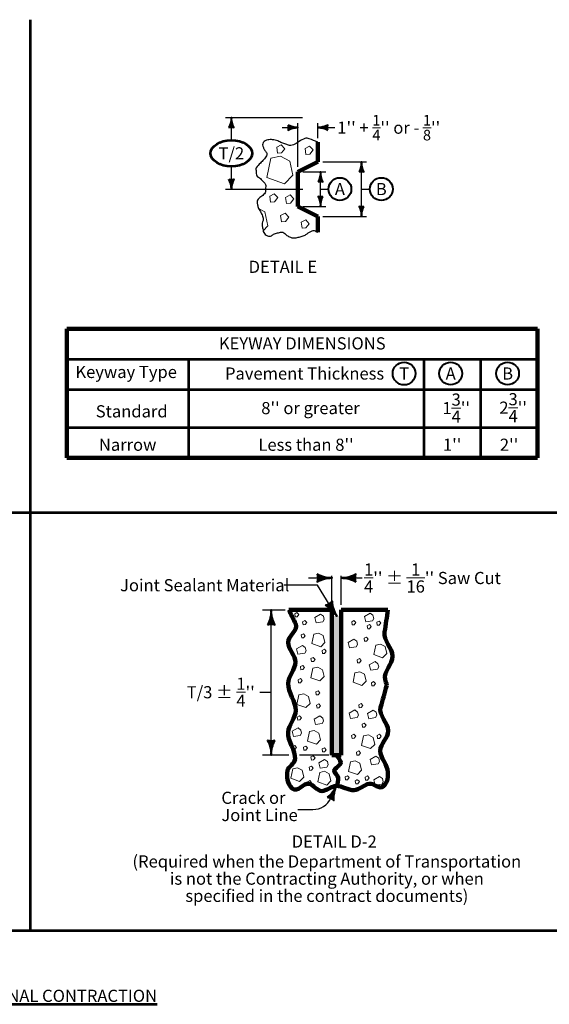
# Model space of a CAD drawing. Units: feet. Extents: x 13933 to 17068, y 4980 to 6990.
# Drawn here: x 14953 to 15999, y 5045 to 6990 of the extents above; entities that cross this region are included whole.
import ezdxf
from ezdxf.enums import TextEntityAlignment as Align

# ---------------------------------------------------------------- set-up
doc = ezdxf.new("R2010")
doc.units = ezdxf.units.FT
doc.header["$MEASUREMENT"] = 0
for name, color, linetype, lineweight in [('dsnStdLineWork', 7, 'Continuous', 30), ('Level 2', 7, 'Continuous', 0), ('Level 3', 7, 'Continuous', 0), ('Level 8', 7, 'Continuous', 0)]:
    doc.layers.add(name, color=color, linetype=linetype, lineweight=lineweight)
doc.styles.add('Style-Arial', font='ARIAL.TTF')

# ---------------------------------------------------------------- blocks, each defined once
blk = doc.blocks.new('ELLP35')
at = {"layer": 'Level 2', "color": 140, "linetype": 'Continuous', "lineweight": 53}
blk.add_ellipse((0, 0), major_axis=(28, 0), ratio=0.628754, dxfattribs=at)
blk = doc.blocks.new('MLD_2')
at = {"layer": 'Level 2', "color": 140, "linetype": 'Continuous', "lineweight": 0}
blk.add_line((0, 0), (-19.2, 0), dxfattribs=at)
at = {"layer": 'Level 2', "color": 140, "linetype": 'Continuous', "lineweight": 40, "flags": 128}
blk.add_lwpolyline([(-20, 5, -0.156), (-20, -5, -0.123106), (0, 0, -0.123106)], format="xyb", close=True, dxfattribs=at)
blk.add_lwpolyline([(-18.8, 3.6), (-18.1, 0), (-18.9, -3.6), (-14.6, -1.6), (-7.7, 0), (-15.1, 1.7), (-18.2, 3.1), (-17.4, 0), (-17.7, -2.3), (-14.9, -1), (-11.1, 0), (-15.2, 1.2), (-17.3, 1.9), (-16.9, -1.2), (-14.1, 0), (-16.3, 0.7), (-16.3, -0.4), (-15.3, 0)], dxfattribs=at)
blk = doc.blocks.new('MLD')
at = {"layer": 'Level 2', "color": 140, "linetype": 'Continuous', "lineweight": 0}
blk.add_line((0, 0), (-19.2, 0), dxfattribs=at)
at = {"layer": 'Level 2', "color": 140, "linetype": 'Continuous', "lineweight": 40, "flags": 128}
blk.add_lwpolyline([(-20, 5, -0.156), (-20, -5, -0.123106), (0, 0, -0.123106)], format="xyb", close=True, dxfattribs=at)
blk.add_lwpolyline([(-18.8, 3.6), (-18.1, 0), (-18.9, -3.6), (-14.6, -1.5), (-7.7, 0), (-15.1, 1.7), (-18.2, 3.1), (-17.4, 0), (-17.7, -2.3), (-14.9, -1), (-11.1, 0), (-15.2, 1.2), (-17.3, 1.9), (-16.9, -1.2), (-14.1, 0), (-16.3, 0.7), (-16.3, -0.4), (-15.3, 0)], dxfattribs=at)
blk = doc.blocks.new('MLD_3')
at = {"layer": 'Level 2', "color": 140, "linetype": 'Continuous', "lineweight": 0}
blk.add_line((0, 0), (-19.2, 0), dxfattribs=at)
at = {"layer": 'Level 2', "color": 140, "linetype": 'Continuous', "lineweight": 40, "flags": 128}
blk.add_lwpolyline([(-20, 5, -0.156), (-20, -5, -0.123106), (0, 0, -0.123106)], format="xyb", close=True, dxfattribs=at)
blk.add_lwpolyline([(-18.8, 3.6), (-18.1, 0), (-18.9, -3.6), (-14.6, -1.5), (-7.7, 0), (-15.1, 1.7), (-18.2, 3.1), (-17.4, 0), (-17.7, -2.3), (-14.9, -1), (-11.1, 0), (-15.2, 1.2), (-17.3, 1.9), (-16.9, -1.2), (-14.1, 0), (-16.3, 0.7), (-16.3, -0.4), (-15.3, 0)], dxfattribs=at)
blk = doc.blocks.new('MLD_4')
at = {"layer": 'Level 2', "color": 140, "linetype": 'Continuous', "lineweight": 0}
blk.add_line((0, 0), (-19.2, 0), dxfattribs=at)
at = {"layer": 'Level 2', "color": 140, "linetype": 'Continuous', "lineweight": 40, "flags": 128}
blk.add_lwpolyline([(-20, 5, -0.156), (-20, -5, -0.123106), (0, 0, -0.123106)], format="xyb", close=True, dxfattribs=at)
blk.add_lwpolyline([(-18.8, 3.6), (-18.1, 0), (-18.9, -3.6), (-14.6, -1.6), (-7.7, 0), (-15.1, 1.7), (-18.2, 3.1), (-17.4, 0), (-17.7, -2.3), (-14.9, -1), (-11.1, 0), (-15.2, 1.2), (-17.3, 1.9), (-16.9, -1.2), (-14.1, 0), (-16.3, 0.7), (-16.3, -0.4), (-15.3, 0)], dxfattribs=at)
blk = doc.blocks.new('MLD_5')
at = {"layer": 'Level 2', "color": 140, "linetype": 'Continuous', "lineweight": 0}
blk.add_line((0, 0), (-19.2, 0), dxfattribs=at)
at = {"layer": 'Level 2', "color": 140, "linetype": 'Continuous', "lineweight": 40, "flags": 128}
blk.add_lwpolyline([(-20, 5, -0.156), (-20, -5, -0.123106), (0, 0, -0.123106)], format="xyb", close=True, dxfattribs=at)
blk.add_lwpolyline([(-18.8, 3.6), (-18.1, 0), (-18.9, -3.6), (-14.6, -1.6), (-7.7, 0), (-15.1, 1.7), (-18.2, 3.1), (-17.4, 0), (-17.7, -2.3), (-14.9, -1), (-11.1, 0), (-15.2, 1.2), (-17.3, 1.9), (-16.9, -1.2), (-14.1, 0), (-16.3, 0.7), (-16.3, -0.4), (-15.3, 0)], dxfattribs=at)
blk = doc.blocks.new('MLD_6')
at = {"layer": 'Level 2', "color": 140, "linetype": 'Continuous', "lineweight": 0}
blk.add_line((0, 0), (-19.2, 0), dxfattribs=at)
at = {"layer": 'Level 2', "color": 140, "linetype": 'Continuous', "lineweight": 40, "flags": 128}
blk.add_lwpolyline([(-20, 5, -0.156), (-20, -5, -0.123106), (0, 0, -0.123106)], format="xyb", close=True, dxfattribs=at)
blk.add_lwpolyline([(-18.8, 3.6), (-18.1, 0), (-18.9, -3.6), (-14.6, -1.5), (-7.7, 0), (-15.1, 1.7), (-18.2, 3.1), (-17.4, 0), (-17.7, -2.3), (-14.9, -1), (-11.1, 0), (-15.2, 1.2), (-17.3, 1.9), (-16.9, -1.2), (-14.1, 0), (-16.3, 0.7), (-16.3, -0.4), (-15.3, 0)], dxfattribs=at)
blk = doc.blocks.new('CIR35_3')
at = {"layer": 'Level 2', "color": 140, "linetype": 'Continuous', "lineweight": 40}
blk.add_circle((0, 0), 15.3, dxfattribs=at)
blk = doc.blocks.new('CIR35_4')
at = {"layer": 'Level 2', "color": 140, "linetype": 'Continuous', "lineweight": 40}
blk.add_circle((0, 0), 15.3, dxfattribs=at)
blk = doc.blocks.new('CIR35_5')
at = {"layer": 'Level 2', "color": 140, "linetype": 'Continuous', "lineweight": 40}
blk.add_circle((0, 0), 15.3, dxfattribs=at)
blk = doc.blocks.new('CIR35_7')
at = {"layer": 'Level 2', "color": 140, "linetype": 'Continuous', "lineweight": 40}
blk.add_circle((0, 0), 15, dxfattribs=at)
blk = doc.blocks.new('MLD_1')
at = {"layer": 'Level 2', "color": 140, "linetype": 'Continuous', "lineweight": 0}
blk.add_line((0, 0), (-19.2, 0), dxfattribs=at)
at = {"layer": 'Level 2', "color": 140, "linetype": 'Continuous', "lineweight": 40, "flags": 128}
blk.add_lwpolyline([(-20, 5, -0.156), (-20, -5, -0.123106), (0, 0, -0.123106)], format="xyb", close=True, dxfattribs=at)
blk.add_lwpolyline([(-18.8, 3.6), (-18.1, 0), (-18.9, -3.6), (-14.6, -1.6), (-7.7, 0), (-15.1, 1.7), (-18.2, 3.1), (-17.4, 0), (-17.7, -2.3), (-14.9, -1), (-11.1, 0), (-15.2, 1.2), (-17.3, 1.9), (-16.9, -1.2), (-14.1, 0), (-16.3, 0.7), (-16.3, -0.4), (-15.3, 0)], dxfattribs=at)
blk = doc.blocks.new('LT_1')
at = {"layer": 'Level 2', "color": 140, "linetype": 'Continuous', "lineweight": 0}
blk.add_line((0, 0), (-19.2, 0), dxfattribs=at)
at = {"layer": 'Level 2', "color": 140, "linetype": 'Continuous', "lineweight": 40, "flags": 128}
blk.add_lwpolyline([(-20, 5, -0.156), (-20, -5, -0.123106), (0, 0, -0.123106)], format="xyb", close=True, dxfattribs=at)
blk.add_lwpolyline([(-18.8, 3.6), (-18.1, 0), (-18.9, -3.6), (-14.6, -1.6), (-7.7, 0), (-15.1, 1.7), (-18.2, 3.1), (-17.4, 0), (-17.7, -2.3), (-14.9, -1), (-11.1, 0), (-15.2, 1.2), (-17.3, 1.9), (-16.9, -1.2), (-14.1, 0), (-16.3, 0.7), (-16.3, -0.4), (-15.3, 0)], dxfattribs=at)
blk = doc.blocks.new('LT_2')
at = {"layer": 'Level 2', "color": 140, "linetype": 'Continuous', "lineweight": 0}
blk.add_line((0, 0), (-19.2, 0), dxfattribs=at)
at = {"layer": 'Level 2', "color": 140, "linetype": 'Continuous', "lineweight": 40, "flags": 128}
blk.add_lwpolyline([(-20, 5, -0.156), (-20, -5, -0.123106), (0, 0, -0.123106)], format="xyb", close=True, dxfattribs=at)
blk.add_lwpolyline([(-18.8, 3.6), (-18.1, 0), (-18.9, -3.6), (-14.6, -1.5), (-7.7, 0), (-15.1, 1.7), (-18.2, 3.1), (-17.4, 0), (-17.7, -2.3), (-14.9, -1), (-11.1, 0), (-15.2, 1.2), (-17.3, 1.9), (-16.9, -1.2), (-14.1, 0), (-16.3, 0.7), (-16.3, -0.4), (-15.3, 0)], dxfattribs=at)
blk = doc.blocks.new('LT_3')
at = {"layer": 'Level 2', "color": 140, "linetype": 'Continuous', "lineweight": 0}
blk.add_line((0, 0), (-19.2, 0), dxfattribs=at)
at = {"layer": 'Level 2', "color": 140, "linetype": 'Continuous', "lineweight": 40, "flags": 128}
blk.add_lwpolyline([(-20, 5, -0.156), (-20, -5, -0.123106), (0, 0, -0.123106)], format="xyb", close=True, dxfattribs=at)
blk.add_lwpolyline([(-18.8, 3.6), (-18.1, 0), (-18.9, -3.6), (-14.6, -1.5), (-7.7, 0), (-15.1, 1.7), (-18.2, 3.1), (-17.4, 0), (-17.7, -2.3), (-14.9, -1), (-11.1, 0), (-15.2, 1.2), (-17.3, 1.9), (-16.9, -1.2), (-14.1, 0), (-16.3, 0.7), (-16.3, -0.4), (-15.3, 0)], dxfattribs=at)
blk = doc.blocks.new('MLD_7')
at = {"layer": 'Level 2', "color": 140, "linetype": 'Continuous', "lineweight": 0}
blk.add_line((0, 0), (-19.2, 0), dxfattribs=at)
at = {"layer": 'Level 2', "color": 140, "linetype": 'Continuous', "lineweight": 40, "extrusion": (0, 0, -1), "flags": 128}
blk.add_lwpolyline([(20, 5, 0.156), (20, -5, 0.123106), (0, 0, 0.123106)], format="xyb", close=True, dxfattribs=at)
blk.add_lwpolyline([(18.8, 3.6), (18.1, 0), (18.9, -3.6), (14.6, -1.5), (7.7, 0), (15.1, 1.7), (18.2, 3.1), (17.4, 0), (17.7, -2.3), (14.9, -1), (11.1, 0), (15.2, 1.2), (17.3, 1.9), (16.9, -1.2), (14.1, 0), (16.3, 0.7), (16.3, -0.4), (15.3, 0)], dxfattribs=at)

msp = doc.modelspace()

# ---------------------------------------------------------------- hatches: boundary and pattern name
at = {"layer": 'Level 2', "linetype": 'Continuous', "lineweight": 106}
msp.add_hatch(color=9, dxfattribs=at).paths.add_polyline_path([(15569.6, 5536.9), (15569.6, 5711.8), (15569.6, 5811.8), (15587.9, 5811.8), (15587.9, 5680.6), (15587.9, 5536.9)])

# ---------------------------------------------------------------- linework, layer by layer
at = {"layer": 'dsnStdLineWork', "color": 7, "linetype": 'Continuous', "lineweight": 53}
for p, q in [((14973.5, 6990), (14973.5, 5190.3)), ((16065.3, 6015.7), (13941.2, 6015.7)), ((16056.6, 5190.3), (13984.5, 5190.3))]:
    msp.add_line(p, q, dxfattribs=at)
at = {"layer": 'Level 2', "color": 140, "linetype": 'Continuous', "lineweight": 30}
for p, q in [((15359.2, 6796.7), (15511.8, 6796.7)), ((15371.1, 6751.9), (15371.1, 6796.7)), ((15471.6, 6776.9), (15502.6, 6776.9)), ((15502.6, 6699.4), (15502.6, 6785.6)), ((15541.8, 6756), (15541.8, 6785.6)), ((15541.8, 6776.9), (15575.8, 6776.9)), ((15371.1, 6655.4), (15371.1, 6700.2)), ((15551.6, 6709.2), (15638, 6709.2)), ((15628.2, 6601.5), (15628.2, 6709.2)), ((15512.4, 6689.6), (15557.5, 6689.6)), ((15547.2, 6621.1), (15547.2, 6689.6)), ((15359.2, 6655.4), (15512, 6655.4)), ((15547.2, 6655.4), (15563, 6655.4)), ((15628.2, 6655.4), (15644.8, 6655.4)), ((15512.4, 6621.1), (15557.5, 6621.1)), ((15551.6, 6601.5), (15638, 6601.5)), ((15523.6, 5887.2), (15569.6, 5887.2)), ((15569.6, 5834), (15569.6, 5891.6)), ((15587.9, 5834), (15587.9, 5891.6)), ((15588, 5887.2), (15629.4, 5887.2)), ((15541.4, 5872.7), (15475.5, 5872.7)), ((15578.7, 5811.8), (15541.4, 5872.7)), ((15432.8, 5824.3), (15477.5, 5824.3)), ((15449.8, 5536.9), (15449.8, 5824.3)), ((15449.8, 5661), (15427.1, 5661)), ((15484.4, 5536.9), (15432.8, 5536.9)), ((15578.7, 5476.4), (15567.7, 5452.6)), ((15502.4, 5429.9), (15532.1, 5429.9))]:
    msp.add_line(p, q, dxfattribs=at)
at = {"layer": 'Level 2', "color": 7, "linetype": 'Continuous', "lineweight": 106}
for p, q in [((15541.8, 6709.2), (15541.8, 6748.3)), ((15502.6, 6689.6), (15541.8, 6709.2)), ((15502.6, 6689.6), (15502.6, 6621.1)), ((15502.6, 6621.1), (15541.8, 6601.5)), ((15541.8, 6570.1), (15541.8, 6601.5)), ((15046.1, 6379.6), (15976.1, 6379.6)), ((15046.1, 6379.6), (15046.1, 6124.6)), ((15976.1, 6379.6), (15976.1, 6124.6)), ((15046.1, 6124.6), (15976.1, 6124.6)), ((15569.6, 5824.3), (15484.7, 5824.3)), ((15569.6, 5824.3), (15569.6, 5536.9)), ((15680.2, 5824.3), (15587.9, 5824.3)), ((15587.9, 5824.3), (15587.9, 5536.9)), ((15578.7, 5536.9), (15569.6, 5536.9)), ((15587.9, 5536.9), (15578.7, 5536.9))]:
    msp.add_line(p, q, dxfattribs=at)
at = {"layer": 'Level 2', "color": 7, "linetype": 'Continuous', "lineweight": 53}
for p, q in [((15046.1, 6319.6), (15976.1, 6319.6)), ((15286.1, 6319.6), (15286.1, 6124.6)), ((15751.1, 6319.6), (15751.1, 6124.6)), ((15863.6, 6319.6), (15863.6, 6124.6)), ((15046.1, 6259.6), (15976.1, 6259.6)), ((15046.1, 6184.6), (15976.1, 6184.6))]:
    msp.add_line(p, q, dxfattribs=at)
at = {"layer": 'Level 2', "color": 7, "linetype": 'Continuous', "lineweight": 30}
msp.add_line((15563.4, 5536.9), (15505.8, 5536.9), dxfattribs=at)
at = {"layer": 'Level 2', "color": 7, "linetype": 'Continuous', "lineweight": 0, "flags": 128}
for points in [[(15460.7, 6738.2), (15462.5, 6726.2), (15470.3, 6726.8), (15476.8, 6735.2), (15469.7, 6743)], [(15516.6, 6735.8), (15518.4, 6723.8), (15526.2, 6724.4), (15532.7, 6732.8), (15525.6, 6740.5)], [(15448.8, 6716.3), (15467.9, 6720.5), (15486.5, 6710.3), (15492.5, 6682.7), (15476.3, 6666), (15441, 6678.5)], [(15446.9, 6641.5), (15448.7, 6629.5), (15456.5, 6630.1), (15463.1, 6638.5), (15455.9, 6646.3)], [(15478.3, 6639), (15480.1, 6627), (15487.9, 6627.6), (15494.5, 6636), (15487.3, 6643.8)], [(15468.3, 6603), (15470.1, 6591), (15477.9, 6591.6), (15484.5, 6600), (15477.3, 6607.8)], [(15509, 6590), (15510.7, 6578), (15518.5, 6578.6), (15525.1, 6587), (15517.9, 6594.8)], [(15496.2, 5816.3), (15497.1, 5810.3), (15501, 5810.6), (15504.3, 5814.8), (15500.7, 5818.7)], [(15536, 5809.1), (15538.7, 5798.6), (15551.8, 5800.7), (15554.5, 5805.2), (15553, 5811.5), (15547.3, 5815.7)], [(15633.8, 5811.2), (15636.5, 5800.7), (15649.6, 5802.8), (15652.3, 5807.3), (15650.8, 5813.5), (15645.1, 5817.7)], [(15511.9, 5800.8), (15512.8, 5794.8), (15516.7, 5795.1), (15520, 5799.3), (15516.4, 5803.2)], [(15608.8, 5800.5), (15609.7, 5794.5), (15613.6, 5794.8), (15616.9, 5799), (15613.3, 5802.9)], [(15658.5, 5799.8), (15659.4, 5793.8), (15663.3, 5794.1), (15666.6, 5798.3), (15663, 5802.2)], [(15509.1, 5774.7), (15510, 5768.7), (15513.9, 5769), (15517.2, 5773.2), (15513.6, 5777.1)], [(15533.8, 5776.4), (15543.4, 5778.5), (15552.7, 5773.4), (15555.7, 5759.6), (15547.6, 5751.2), (15529.9, 5757.5)], [(15639.5, 5792.7), (15640.4, 5786.7), (15644.3, 5787), (15647.6, 5791.2), (15644, 5795.1)], [(15601.8, 5759.8), (15604.5, 5749.4), (15617.7, 5751.5), (15620.4, 5755.9), (15618.9, 5762.2), (15613.2, 5766.4)], [(15633.5, 5768), (15634.4, 5762.1), (15638.3, 5762.4), (15641.6, 5766.5), (15638, 5770.4)], [(15500, 5747.4), (15502.7, 5736.9), (15515.9, 5739), (15518.6, 5743.5), (15517.1, 5749.8), (15511.4, 5754)], [(15550.5, 5743.9), (15551.4, 5737.9), (15555.3, 5738.2), (15558.6, 5742.4), (15555, 5746.3)], [(15656.2, 5754.7), (15665.8, 5756.7), (15675.1, 5751.7), (15678.1, 5737.9), (15670, 5729.5), (15652.3, 5735.8)], [(15528.3, 5728), (15529.2, 5722), (15533.1, 5722.3), (15536.4, 5726.5), (15532.8, 5730.4)], [(15619.7, 5725.6), (15620.6, 5719.6), (15624.5, 5719.9), (15627.8, 5724.1), (15624.2, 5728)], [(15643.6, 5715.5), (15646.3, 5705), (15659.5, 5707.1), (15662.2, 5711.6), (15660.7, 5717.8), (15655, 5722)], [(15507.5, 5712.1), (15508.4, 5706.1), (15512.3, 5706.4), (15515.6, 5710.6), (15512, 5714.5)], [(15532.2, 5709.1), (15541.8, 5711.2), (15551.1, 5706.1), (15554.1, 5692.4), (15546, 5684), (15528.3, 5690.3)], [(15615.3, 5700), (15624.9, 5702.1), (15634.2, 5697), (15637.2, 5683.2), (15629.1, 5674.8), (15611.4, 5681.1)], [(15503.1, 5686.1), (15504, 5680.1), (15507.9, 5680.4), (15511.2, 5684.6), (15507.6, 5688.5)], [(15647.7, 5680.1), (15648.6, 5674.1), (15652.5, 5674.4), (15655.8, 5678.6), (15652.2, 5682.5)], [(15537.9, 5662.1), (15538.8, 5656.1), (15542.7, 5656.4), (15546, 5660.6), (15542.4, 5664.5)], [(15504.6, 5656.2), (15514.2, 5658.3), (15523.5, 5653.2), (15526.5, 5639.5), (15518.4, 5631.1), (15500.7, 5637.4)], [(15539.4, 5636), (15540.3, 5630.1), (15544.2, 5630.4), (15547.5, 5634.6), (15543.9, 5638.4)], [(15603.5, 5620), (15606.2, 5609.5), (15619.3, 5611.6), (15622, 5616.1), (15620.5, 5622.4), (15614.8, 5626.6)], [(15623, 5636.9), (15623.9, 5631), (15627.8, 5631.3), (15631, 5635.5), (15627.5, 5639.3)], [(15639.9, 5619.8), (15642.5, 5609.3), (15655.7, 5611.4), (15658.4, 5615.9), (15656.9, 5622.2), (15651.2, 5626.4)], [(15501.3, 5612.4), (15502.2, 5606.4), (15506.1, 5606.7), (15509.4, 5610.9), (15505.8, 5614.8)], [(15534.6, 5608.1), (15537.3, 5597.6), (15550.5, 5599.7), (15553.2, 5604.2), (15551.7, 5610.5), (15546, 5614.7)], [(15491.4, 5584.3), (15494.1, 5573.8), (15507.3, 5575.9), (15509.9, 5580.4), (15508.5, 5586.7), (15502.8, 5590.9)], [(15525.3, 5583.9), (15534.9, 5586), (15544.2, 5580.9), (15547.2, 5567.2), (15539.1, 5558.8), (15521.4, 5565.1)], [(15629.2, 5598.2), (15630.1, 5592.2), (15634, 5592.5), (15637.3, 5596.7), (15633.7, 5600.6)], [(15608.6, 5576.3), (15609.5, 5570.3), (15613.4, 5570.6), (15616.7, 5574.8), (15613.1, 5578.7)], [(15632.4, 5575.4), (15642, 5577.5), (15651.3, 5572.4), (15654.3, 5558.6), (15646.2, 5550.2), (15628.5, 5556.5)], [(15659, 5576.1), (15659.9, 5570.1), (15663.8, 5570.4), (15667.1, 5574.6), (15663.5, 5578.5)], [(15491.9, 5553.8), (15492.8, 5547.8), (15496.7, 5548.1), (15500, 5552.3), (15496.4, 5556.1)], [(15513.5, 5552.9), (15514.4, 5546.9), (15518.3, 5547.2), (15521.5, 5551.4), (15518, 5555.3)], [(15550.5, 5549.5), (15551.4, 5543.5), (15555.3, 5543.8), (15558.6, 5548), (15555, 5551.9)], [(15618.2, 5543.2), (15619.1, 5537.2), (15623, 5537.5), (15626.3, 5541.7), (15622.7, 5545.6)], [(15528.3, 5533.6), (15529.2, 5527.6), (15533.1, 5527.9), (15536.4, 5532.1), (15532.8, 5536)], [(15544, 5522.2), (15546.7, 5511.7), (15559.9, 5513.8), (15562.6, 5518.3), (15561.1, 5524.6), (15555.4, 5528.8)], [(15606.3, 5524.1), (15615.9, 5526.2), (15625.1, 5521.1), (15628.1, 5507.3), (15620.1, 5498.9), (15602.4, 5505.2)], [(15645.1, 5528.8), (15647.8, 5518.3), (15661, 5520.4), (15663.7, 5524.9), (15662.2, 5531.2), (15656.5, 5535.4)], [(15492.2, 5510.4), (15501.8, 5512.5), (15511.1, 5507.4), (15514.1, 5493.7), (15506, 5485.3), (15488.3, 5491.6)], [(15524.9, 5513.2), (15525.8, 5507.2), (15529.7, 5507.5), (15533, 5511.7), (15529.4, 5515.6)], [(15545.7, 5503.2), (15555.3, 5505.3), (15564.6, 5500.2), (15567.6, 5486.4), (15559.5, 5478), (15541.8, 5484.3)], [(15521.3, 5484.8), (15522.2, 5478.8), (15526.1, 5479.1), (15529.4, 5483.3), (15525.8, 5487.2)], [(15596, 5494.3), (15596.9, 5488.3), (15600.8, 5488.6), (15604.1, 5492.8), (15600.5, 5496.7)], [(15616, 5486.4), (15616.9, 5480.5), (15620.8, 5480.8), (15624.1, 5485), (15620.5, 5488.8)], [(15635.5, 5493.8), (15636.4, 5487.8), (15640.3, 5488.1), (15643.6, 5492.3), (15640, 5496.2)], [(15652.5, 5488.4), (15655.2, 5477.9), (15668.3, 5480), (15671, 5484.5), (15669.5, 5490.8), (15663.9, 5495)]]:
    msp.add_lwpolyline(points, close=True, dxfattribs=at)
msp.add_lwpolyline([(15424.9, 6617.2), (15437.3, 6610.4), (15443.3, 6582.8), (15433.9, 6573)], dxfattribs=at)
at = {"layer": 'Level 2', "color": 140, "linetype": 'Continuous', "lineweight": 30}
msp.add_arc((15532.1, 5469.1), 39.2, 270, 335.0552, dxfattribs=at)
at = {"layer": 'Level 2', "color": 7, "linetype": 'Continuous', "lineweight": 30}
msp.add_open_spline([(15541.8, 6748.3), (15536.2, 6750.4), (15530.6, 6752.6), (15525, 6754.8), (15522.3, 6755.9), (15519.1, 6756.1), (15516.4, 6755.2), (15512.3, 6753.9), (15508.6, 6751.8), (15504.9, 6749.7), (15502, 6748), (15499.7, 6745.8), (15496.6, 6744.1), (15493.1, 6742.3), (15489.1, 6740.8), (15485.6, 6741.8), (15483.3, 6742.4), (15481.1, 6743.4), (15478.9, 6744.1), (15476.3, 6745), (15473.6, 6745.6), (15471, 6746.5), (15468.1, 6747.5), (15465.6, 6749.4), (15462.7, 6750.5), (15459.3, 6751.7), (15455.9, 6752.3), (15452.4, 6752.8), (15449.3, 6753.3), (15446.1, 6753.1), (15442.9, 6752.4), (15439.5, 6751.7), (15436.1, 6750.5), (15433.9, 6747.3), (15431.8, 6744.4), (15433.1, 6740.7), (15434.3, 6737.8), (15434.9, 6736.1), (15435.7, 6734.3), (15436.6, 6732.7), (15437.6, 6730.9), (15439.2, 6729.4), (15440.2, 6727.5), (15441.2, 6725.7), (15441.6, 6723.1), (15440.6, 6721.2), (15439.1, 6718.5), (15437.2, 6716), (15435.1, 6713.7), (15432.8, 6711.3), (15430.6, 6709), (15428.3, 6706.6), (15425.5, 6703.6), (15422.6, 6701.2), (15420.1, 6697.5), (15418.6, 6695.4), (15419.9, 6692.8), (15420.1, 6690.4), (15420.3, 6687.5), (15419.7, 6684.5), (15421.2, 6681.7), (15422.8, 6678.8), (15426.2, 6678.3), (15428.3, 6676.2), (15430.9, 6673.7), (15433.4, 6671.2), (15435.8, 6668.3), (15437.2, 6666.6), (15439, 6664.9), (15439, 6662.8), (15439, 6661.1), (15438.7, 6659.3), (15438.6, 6657.6), (15438.4, 6655.1), (15438.5, 6652.6), (15438.2, 6650.1), (15437.9, 6647.2), (15435.1, 6645.2), (15433.1, 6643), (15430.7, 6640.5), (15427.5, 6639.4), (15425.2, 6636.7), (15423.5, 6634.8), (15422.1, 6632.7), (15422, 6630.4), (15421.9, 6628.4), (15422.3, 6626.4), (15422.8, 6624.4), (15423.4, 6622), (15423.8, 6619.5), (15424.9, 6617.2), (15426.2, 6614.4), (15428, 6611.8), (15429.5, 6609), (15430.4, 6607.5), (15431.1, 6606), (15431.9, 6604.3), (15433.2, 6601.4), (15433.7, 6598.5), (15433.9, 6595.6), (15434, 6592.3), (15431.7, 6589), (15431.9, 6585.7), (15432, 6583.5), (15432.3, 6581.3), (15432.7, 6579), (15433.2, 6575.8), (15433.7, 6572.7), (15435.1, 6569.5), (15436.4, 6566.5), (15439.2, 6564.6), (15442.2, 6563.2), (15444.6, 6562.1), (15447.7, 6562.2), (15450.1, 6563.2), (15452.2, 6564.1), (15453.7, 6566.5), (15456, 6567.2), (15458.6, 6568), (15461.2, 6568.6), (15463.9, 6569.1), (15466.7, 6569.8), (15469.8, 6571), (15472.5, 6570.3), (15475.8, 6569.6), (15477.9, 6565.9), (15480.8, 6564), (15483.1, 6562.6), (15485.3, 6561.1), (15487.9, 6560.1), (15491.5, 6558.7), (15495.4, 6558.6), (15499, 6559.3), (15501.8, 6559.8), (15504.5, 6560.5), (15507.3, 6561.2), (15509.8, 6562), (15512.3, 6562.6), (15514.8, 6563.6), (15516, 6564.1), (15517.2, 6564.9), (15518.3, 6565.6), (15519.9, 6566.6), (15521.5, 6567.8), (15523.1, 6568.8), (15524.6, 6569.7), (15526.2, 6570.6), (15527.8, 6571.5), (15528.8, 6572.1), (15529.9, 6572.7), (15531, 6573.1), (15533.1, 6574), (15536, 6573.5), (15538.1, 6572.3), (15539.3, 6571.6), (15540.6, 6570.8), (15541.8, 6570.1)], degree=3, knots=[0, 0, 0, 0, 0.04117, 0.04117, 0.04117, 0.061062, 0.061062, 0.061062, 0.090159, 0.090159, 0.090159, 0.11296, 0.11296, 0.11296, 0.138835, 0.138835, 0.138835, 0.155119, 0.155119, 0.155119, 0.173984, 0.173984, 0.173984, 0.195003, 0.195003, 0.195003, 0.219109, 0.219109, 0.219109, 0.240813, 0.240813, 0.240813, 0.264682, 0.264682, 0.264682, 0.286401, 0.286401, 0.286401, 0.299338, 0.299338, 0.299338, 0.313632, 0.313632, 0.313632, 0.328126, 0.328126, 0.328126, 0.349458, 0.349458, 0.349458, 0.371839, 0.371839, 0.371839, 0.399991, 0.399991, 0.399991, 0.416257, 0.416257, 0.416257, 0.436331, 0.436331, 0.436331, 0.456932, 0.456932, 0.456932, 0.481865, 0.481865, 0.481865, 0.49644, 0.49644, 0.49644, 0.508223, 0.508223, 0.508223, 0.525428, 0.525428, 0.525428, 0.545494, 0.545494, 0.545494, 0.568646, 0.568646, 0.568646, 0.584816, 0.584816, 0.584816, 0.598495, 0.598495, 0.598495, 0.615675, 0.615675, 0.615675, 0.63723, 0.63723, 0.63723, 0.649362, 0.649362, 0.649362, 0.669757, 0.669757, 0.669757, 0.692808, 0.692808, 0.692808, 0.708285, 0.708285, 0.708285, 0.730645, 0.730645, 0.730645, 0.752399, 0.752399, 0.752399, 0.770478, 0.770478, 0.770478, 0.786758, 0.786758, 0.786758, 0.805394, 0.805394, 0.805394, 0.825449, 0.825449, 0.825449, 0.849302, 0.849302, 0.849302, 0.867902, 0.867902, 0.867902, 0.893271, 0.893271, 0.893271, 0.912769, 0.912769, 0.912769, 0.930768, 0.930768, 0.930768, 0.940073, 0.940073, 0.940073, 0.953106, 0.953106, 0.953106, 0.965662, 0.965662, 0.965662, 0.973743, 0.973743, 0.973743, 0.990103, 0.990103, 0.990103, 1, 1, 1, 1], dxfattribs=at)
at = {"layer": 'Level 2', "color": 7, "linetype": 'Continuous', "lineweight": 106}
for points, knots in [([(15678, 5675.3), (15674, 5660.8), (15670, 5646.2), (15666, 5631.7), (15661.6, 5616), (15680.9, 5600.6), (15681, 5585.3), (15681.1, 5572), (15665.3, 5559.1), (15665.3, 5545.9), (15665.3, 5532), (15680, 5517.9), (15680.4, 5503.9), (15680.6, 5494.9), (15681, 5485.2), (15672.2, 5476.4), (15663.3, 5467.4), (15652.4, 5482.7), (15643.4, 5480.8), (15633.4, 5478.7), (15623.8, 5469.2), (15613.4, 5468.3), (15602, 5467.3), (15590.2, 5476.5), (15578.7, 5476.4), (15568.8, 5476.3), (15559.1, 5466.2), (15549.5, 5466.4), (15540.6, 5466.6), (15532.9, 5478.9), (15524.5, 5480.8), (15514.4, 5483), (15501.5, 5462.4), (15491.3, 5471.4), (15480.6, 5480.9), (15480.4, 5496.2), (15481.9, 5506.5), (15483, 5514.1), (15496.2, 5520.4), (15496.9, 5529), (15498.5, 5546.5), (15481.6, 5565.3), (15483.2, 5582.8), (15484.4, 5597.1), (15497.7, 5611), (15498.2, 5625.4), (15498.8, 5643), (15482.9, 5661.1), (15483.2, 5678.6), (15483.3, 5692.7), (15497.2, 5706.6), (15497.6, 5720.6), (15497.9, 5733.7), (15483.4, 5746.9), (15483.2, 5760), (15482.9, 5772.3), (15503.9, 5784.5), (15498.2, 5796.3), (15493.7, 5805.6), (15489.2, 5814.9), (15484.7, 5824.3)], [0, 0, 0, 0, 0.058294, 0.058294, 0.058294, 0.120953, 0.120953, 0.120953, 0.175547, 0.175547, 0.175547, 0.232865, 0.232865, 0.232865, 0.269816, 0.269816, 0.269816, 0.30729, 0.30729, 0.30729, 0.349169, 0.349169, 0.349169, 0.394943, 0.394943, 0.394943, 0.434669, 0.434669, 0.434669, 0.471834, 0.471834, 0.471834, 0.516195, 0.516195, 0.516195, 0.562888, 0.562888, 0.562888, 0.597735, 0.597735, 0.597735, 0.66923, 0.66923, 0.66923, 0.727313, 0.727313, 0.727313, 0.798448, 0.798448, 0.798448, 0.8555, 0.8555, 0.8555, 0.909516, 0.909516, 0.909516, 0.960076, 0.960076, 0.960076, 1, 1, 1, 1]), ([(15680.5, 5824.3), (15678.3, 5809.8), (15676.1, 5795.2), (15673.9, 5780.7), (15671.3, 5764.1), (15689, 5748.6), (15689.5, 5732.5), (15690, 5717.3), (15671.2, 5702.3), (15675.1, 5686.8), (15676.1, 5683), (15677, 5679.2), (15678, 5675.3)], [0, 0, 0, 0, 0.285107, 0.285107, 0.285107, 0.6131, 0.6131, 0.6131, 0.923214, 0.923214, 0.923214, 1, 1, 1, 1]), ([(15578.7, 5536.9), (15583.5, 5532.8), (15585.9, 5527.2), (15587.1, 5522.8), (15588.6, 5517.2), (15573.9, 5511.9), (15574.3, 5506.1), (15574.7, 5501.8), (15582.1, 5497.1), (15582.2, 5492.4), (15582.2, 5487.5), (15582.1, 5481.2), (15578.7, 5476.4)], [0, 0, 0, 0, 0.236005, 0.236005, 0.236005, 0.537564, 0.537564, 0.537564, 0.764796, 0.764796, 0.764796, 1, 1, 1, 1])]:
    msp.add_open_spline(points, degree=3, knots=knots, dxfattribs=at)
at = {"layer": 'Level 2', "color": 7, "linetype": 'Continuous', "lineweight": 0}
for p in [(15460.2, 6641.5), (15618.5, 5488.4)]:
    msp.add_point(p, dxfattribs=at)

# ---------------------------------------------------------------- block references
at = {"layer": 'Level 2', "color": 140, "linetype": 'Continuous', "lineweight": 0}
for name, p, xscale, yscale, zscale, rotation in [('MLD_6', (15371.1, 6796.7), 0.9795015553113416, 0.9795015553113416, 0.9795015553113416, 90), ('MLD', (15541.8, 6776.9), 0.9795015553113416, 0.9795015553113416, 0.9795015553113416, 180), ('MLD_6', (15628.2, 6709.2), 0.9795015553113416, 0.9795015553113416, 0.9795015553113416, 90), ('MLD_3', (15547.2, 6689.6), 0.9795015553113416, 0.9795015553113416, 0.9795015553113416, 90), ('MLD_4', (15547.2, 6621.1), 0.9795015553113416, 0.9795015553113416, 0.9795015553113416, 270), ('MLD_5', (15628.2, 6601.5), 0.9795015553113416, 0.9795015553113416, 0.9795015553113416, 270), ('LT_2', (15587.7, 5887.2), 1.469252332967012, 1.469252332967012, 1.469252332967012, 180), ('MLD', (15449.8, 5824.3), 1.469252332967012, 1.469252332967012, 1.469252332967012, 90), ('MLD_1', (15449.8, 5536.9), 1.469252332967012, 1.469252332967012, 1.469252332967012, 270), ('LT_1', (15579.3, 5477.6), 1.469249775720735, 1.469249775720735, 1.469249775720735, 65.05556056921024)]:
    msp.add_blockref(name, p, dxfattribs=dict(at, xscale=xscale, yscale=yscale, zscale=zscale, rotation=rotation))
for name, p, xscale, yscale, zscale in [('MLD_2', (15502.6, 6776.9), 0.9795015553113416, 0.9795015553113416, 0.9795015553113416), ('LT_3', (15570, 5887.2), 1.469252332967012, 1.469252332967012, 1.469252332967012)]:
    msp.add_blockref(name, p, dxfattribs=dict(at, xscale=xscale, yscale=yscale, zscale=zscale))
at = {"layer": 'Level 2', "color": 140, "linetype": 'Continuous', "lineweight": 53, "xscale": 1.469252332967012, "yscale": 1.469252332967012, "zscale": 1.469252332967012, "rotation": 180}
msp.add_blockref('ELLP35', (15371.1, 6726), dxfattribs=at)
at = {"layer": 'Level 2', "color": 140, "linetype": 'Continuous', "lineweight": 0, "extrusion": (0, 0, -1)}
for name, p, xscale, yscale, zscale, rotation in [('MLD_6', (-15371.1, 6655.4), 0.9795015553113416, 0.9795015553113416, 0.9795015553113416, 270), ('MLD_7', (-15579.2, 5811.8), 1.500002796370295, 1.500002796370295, 1.500002796370295, 238.6165606724596)]:
    msp.add_blockref(name, p, dxfattribs=dict(at, xscale=xscale, yscale=yscale, zscale=zscale, rotation=rotation))
at = {"layer": 'Level 2', "color": 140, "linetype": 'Continuous', "lineweight": 40}
for name, p, xscale, yscale, zscale in [('CIR35_4', (15585.5, 6655.4), 1.469252332967012, 1.469252332967012, 1.469252332967012), ('CIR35_3', (15667.3, 6655.4), 1.469252332967012, 1.469252332967012, 1.469252332967012), ('CIR35_7', (15712.3, 6291.1), 1.5, 1.5, 1.5), ('CIR35_5', (15804.4, 6291.1), 1.469252332967012, 1.469252332967012, 1.469252332967012), ('CIR35_5', (15916.9, 6291.1), 1.469252332967012, 1.469252332967012, 1.469252332967012)]:
    msp.add_blockref(name, p, dxfattribs=dict(at, xscale=xscale, yscale=yscale, zscale=zscale))

# ---------------------------------------------------------------- texts
at = {"layer": 'Level 3', "color": 140, "linetype": 'Continuous', "lineweight": 0, "style": 'Style-Arial'}
for s, p in [('T/2', (15371.1, 6726)), ('A', (15585.5, 6655.4)), ('B', (15667.3, 6655.4)), ('T', (15712.3, 6291.1)), ('A', (15804.4, 6291.1)), ('B', (15916.9, 6291.1))]:
    msp.add_text(s, height=24, dxfattribs=at).set_placement(p, align=Align.MIDDLE_CENTER)
at = {"layer": 'Level 3', "color": 7, "linetype": 'Continuous', "lineweight": 0, "style": 'Style-Arial'}
for s, p in [('DETAIL E', (15472.8, 6501.9)), ('KEYWAY DIMENSIONS', (15511.1, 6350.6)), ('Pavement Thickness', (15515.7, 6291.1)), ('Standard', (15174.1, 6216.4)), ("8'' or greater", (15527.4, 6222.8)), ('Narrow', (15166.1, 6150.4)), ("Less than 8''", (15518.6, 6150.4)), ("1''", (15807.3, 6150.4)), ("2''", (15919.8, 6150.4)), ('DETAIL D-2', (15574.3, 5366.6))]:
    msp.add_text(s, height=24, dxfattribs=at).set_placement(p, align=Align.MIDDLE_CENTER)
at = {"layer": 'Level 3', "color": 140, "linetype": 'Continuous', "lineweight": 0, "style": 'Style-Arial'}
msp.add_text('Joint Sealant Material', height=24, dxfattribs=at).set_placement((15151.2, 5872.9), align=Align.MIDDLE_LEFT)
at = {"layer": 'Level 3', "color": 140, "linetype": 'Continuous', "lineweight": 0, "char_height": 24, "style": 'Style-Arial'}
for s, insert, attachment_point, line_spacing_factor in [("\\A1;1'' + \\H21.000000;\\S1/4;\\H24.000000;'' or - \\H21.000000;\\S1/8;\\H24.000000;''", (15580.4, 6776.7), 4, 0.722892), ("\\A1;\\S1/4;'' ± \\S1/16;'' Saw Cut", (15633.3, 5887.2), 4, 0.85), ("\\A1;T/3 ± \\S1/4;''", (15417.3, 5661.5), 6, 0.722892)]:
    msp.add_mtext(s, dxfattribs=dict(at, insert=insert, attachment_point=attachment_point, line_spacing_factor=line_spacing_factor))
at = {"layer": 'Level 3', "color": 7, "linetype": 'Continuous', "lineweight": 0, "char_height": 24, "style": 'Style-Arial'}
for s, insert, attachment_point, line_spacing_factor in [('Keyway Type', (15163.2, 6291.1), 5, 1.1625), ("\\A1;1\\S3/4;''", (15815.3, 6222.8), 5, 1.1625), ("\\A1;2\\S3/4;''", (15927.8, 6223.6), 5, 1.1625), ('\\C140;Crack or\\PJoint Line', (15351.3, 5465), 1, 0.85), ('(Required when the Department of Transportation \\Pis not the Contracting Authority, or when\\Pspecified in the contract documents)', (15559.7, 5339.3), 2, 0.85)]:
    msp.add_mtext(s, dxfattribs=dict(at, insert=insert, attachment_point=attachment_point, line_spacing_factor=line_spacing_factor))
at = {"layer": 'Level 8', "color": 7, "linetype": 'Continuous', "lineweight": 53, "insert": (14989.7, 5061.9), "char_height": 24, "width": 998.063, "attachment_point": 5, "line_spacing_factor": 0.722892, "style": 'Style-Arial'}
msp.add_mtext('\\fArial|b1|i0|c0|p39;\\LLONGITUDINAL CONTRACTION', dxfattribs=at)

doc.saveas('drawing.dxf')
